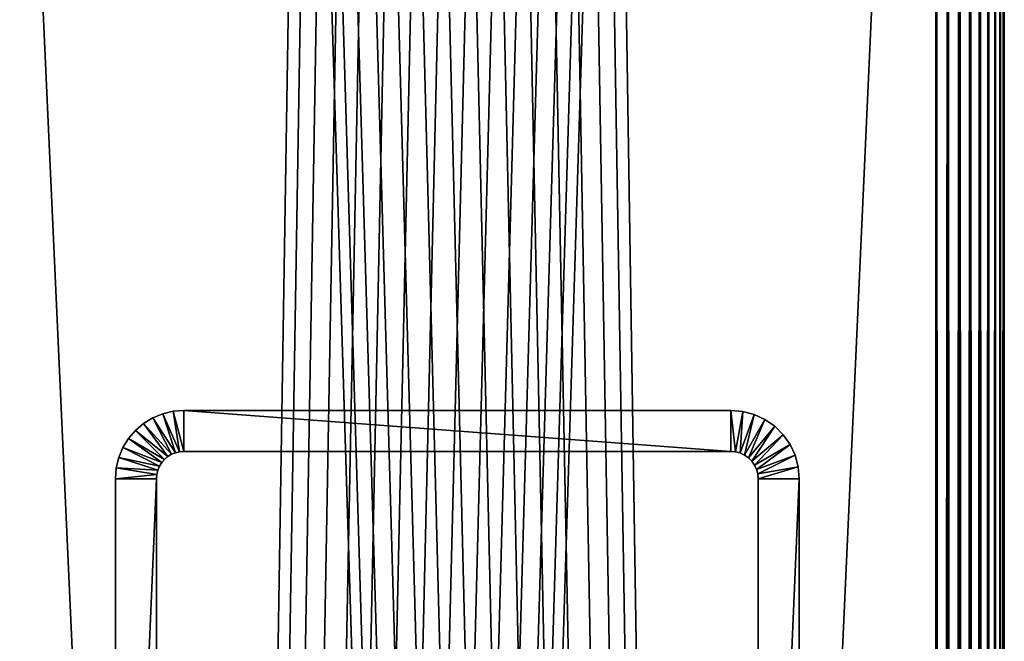
# Model space of a CAD drawing. Extents: x 0 to 400, y 0 to 773.
# Drawn here: x 364 to 400, y 697 to 719 of the extents above; entities that cross this region are included whole.
import ezdxf

# ---------------------------------------------------------------- set-up
doc = ezdxf.new("R2010")
doc.units = 0
doc.header["$MEASUREMENT"] = 0

msp = doc.modelspace()

# ---------------------------------------------------------------- linework, layer by layer
for points in [[(362.5, 1.50001, 66.5), (374.361908, 753.947876, 66.5), (362.5, 771.5, 66.5)], [(362.5, 771.5, 93.5), (397.5, 771.5, 93.5), (362.5, 1.50001, 93.5)], [(362.5, 1.50001, 93.5), (397.5, 771.5, 93.5), (397.5, 1.50001, 93.5)], [(397.5, 771.5, 95), (362.5, 771.5, 95), (397.5, 1.50001, 95)], [(397.5, 1.50001, 95), (362.5, 771.5, 95), (362.5, 1.50001, 95)], [(374.361908, 753.947876, 65), (362.5, 1.50001, 65), (362.5, 771.5, 65)], [(385.638214, 753.947876, 66.5), (397.5, 1.50001, 66.5), (397.5, 771.5, 66.5)], [(397.5, 1.50001, 65), (385.638214, 753.947876, 65), (397.5, 771.5, 65)], [(397.5, 771.5, 95), (397.5, 1.50001, 95), (397.934113, 1.50001, 94.962021)], [(397.5, 771.5, 95), (397.934113, 1.50001, 94.962021), (397.934113, 771.5, 94.962021)], [(397.934113, 771.5, 65.037979), (397.934113, 1.50001, 65.037979), (397.5, 1.50001, 65)], [(397.934113, 771.5, 65.037979), (397.5, 1.50001, 65), (397.5, 771.5, 65)], [(397.934113, 771.5, 94.962021), (397.934113, 1.50001, 94.962021), (398.355103, 1.50001, 94.849228)], [(397.934113, 771.5, 94.962021), (398.355103, 1.50001, 94.849228), (398.355103, 771.5, 94.849228)], [(398.355103, 771.5, 65.150772), (398.355103, 1.50001, 65.150772), (397.934113, 1.50001, 65.037979)], [(398.355103, 771.5, 65.150772), (397.934113, 1.50001, 65.037979), (397.934113, 771.5, 65.037979)], [(398.355103, 771.5, 94.849228), (398.355103, 1.50001, 94.849228), (398.75, 1.50001, 94.665062)], [(398.355103, 771.5, 94.849228), (398.75, 1.50001, 94.665062), (398.75, 771.5, 94.665062)], [(398.75, 771.5, 65.33493), (398.75, 1.50001, 65.33493), (398.355103, 1.50001, 65.150772)], [(398.75, 771.5, 65.33493), (398.355103, 1.50001, 65.150772), (398.355103, 771.5, 65.150772)], [(398.75, 771.5, 94.665062), (398.75, 1.50001, 94.665062), (399.106995, 1.50001, 94.415108)], [(398.75, 771.5, 94.665062), (399.106995, 1.50001, 94.415108), (399.106995, 771.5, 94.415108)], [(399.106995, 771.5, 65.584892), (399.106995, 1.50001, 65.584892), (398.75, 1.50001, 65.33493)], [(399.106995, 771.5, 65.584892), (398.75, 1.50001, 65.33493), (398.75, 771.5, 65.33493)], [(399.106995, 771.5, 94.415108), (399.106995, 1.50001, 94.415108), (399.4151, 1.50001, 94.106972)], [(399.106995, 771.5, 94.415108), (399.4151, 1.50001, 94.106972), (399.4151, 771.5, 94.106972)], [(399.4151, 771.5, 65.893028), (399.4151, 1.50001, 65.893028), (399.106995, 1.50001, 65.584892)], [(399.4151, 771.5, 65.893028), (399.106995, 1.50001, 65.584892), (399.106995, 771.5, 65.584892)], [(399.4151, 771.5, 94.106972), (399.4151, 1.50001, 94.106972), (399.6651, 1.50001, 93.75)], [(399.4151, 771.5, 94.106972), (399.6651, 1.50001, 93.75), (399.6651, 771.5, 93.75)], [(399.6651, 771.5, 66.25), (399.6651, 1.50001, 66.25), (399.4151, 1.50001, 65.893028)], [(399.6651, 771.5, 66.25), (399.4151, 1.50001, 65.893028), (399.4151, 771.5, 65.893028)], [(399.6651, 771.5, 93.75), (399.6651, 1.50001, 93.75), (399.849304, 1.50001, 93.355049)], [(399.6651, 771.5, 93.75), (399.849304, 1.50001, 93.355049), (399.849304, 771.5, 93.355049)], [(399.849304, 771.5, 66.644951), (399.849304, 1.50001, 66.644951), (399.6651, 1.50001, 66.25)], [(399.849304, 771.5, 66.644951), (399.6651, 1.50001, 66.25), (399.6651, 771.5, 66.25)], [(399.849304, 771.5, 93.355049), (399.849304, 1.50001, 93.355049), (399.962006, 1.50001, 92.93412)], [(399.849304, 771.5, 93.355049), (399.962006, 1.50001, 92.93412), (399.962006, 771.5, 92.93412)], [(399.962006, 771.5, 67.06588), (399.962006, 1.50001, 67.06588), (399.849304, 1.50001, 66.644951)], [(399.962006, 771.5, 67.06588), (399.849304, 1.50001, 66.644951), (399.849304, 771.5, 66.644951)], [(399.962006, 771.5, 92.93412), (399.962006, 1.50001, 92.93412), (400, 1.50001, 92.5)], [(399.962006, 771.5, 92.93412), (400, 1.50001, 92.5), (400, 771.5, 92.5)], [(400, 771.5, 67.5), (400, 1.50001, 67.5), (399.962006, 1.50001, 67.06588)], [(400, 771.5, 67.5), (399.962006, 1.50001, 67.06588), (399.962006, 771.5, 67.06588)], [(400, 771.5, 67.5), (400, 771.5, 92.5), (400, 1.50001, 67.5)], [(400, 1.50001, 67.5), (400, 771.5, 92.5), (400, 1.50001, 92.5)], [(385.196198, 753, 66.5), (362.5, 1.50001, 66.5), (385.638214, 753.947876, 66.5)], [(385.638214, 753.947876, 66.5), (362.5, 1.50001, 66.5), (397.5, 1.50001, 66.5)], [(362.5, 1.50001, 66.5), (374.803894, 753, 66.5), (374.361908, 753.947876, 66.5)], [(397.5, 1.50001, 65), (362.5, 1.50001, 65), (374.361908, 753.947876, 65)], [(374.361908, 753.947876, 65), (374.803894, 753, 65), (397.5, 1.50001, 65)], [(397.5, 1.50001, 65), (385.196198, 753, 65), (385.638214, 753.947876, 65)], [(375.403687, 752.143311, 66.5), (374.803894, 753, 66.5), (362.5, 1.50001, 66.5)], [(385.196198, 753, 66.5), (384.596313, 752.143311, 66.5), (362.5, 1.50001, 66.5)], [(397.5, 1.50001, 65), (374.803894, 753, 65), (375.403687, 752.143311, 65)], [(384.596313, 752.143311, 65), (385.196198, 753, 65), (397.5, 1.50001, 65)], [(376.143311, 751.403809, 66.5), (375.403687, 752.143311, 66.5), (362.5, 1.50001, 66.5)], [(362.5, 1.50001, 66.5), (384.596313, 752.143311, 66.5), (383.856689, 751.403809, 66.5)], [(397.5, 1.50001, 65), (375.403687, 752.143311, 65), (376.143311, 751.403809, 65)], [(397.5, 1.50001, 65), (383.856689, 751.403809, 65), (384.596313, 752.143311, 65)], [(362.5, 1.50001, 66.5), (383.856689, 751.403809, 66.5), (383, 750.803894, 66.5)], [(362.5, 1.50001, 66.5), (377, 750.803894, 66.5), (376.143311, 751.403809, 66.5)], [(376.143311, 751.403809, 65), (377, 750.803894, 65), (397.5, 1.50001, 65)], [(397.5, 1.50001, 65), (383, 750.803894, 65), (383.856689, 751.403809, 65)], [(383, 750.803894, 66.5), (382.052094, 750.361877, 66.5), (362.5, 1.50001, 66.5)], [(362.5, 1.50001, 66.5), (377.947906, 750.361877, 66.5), (377, 750.803894, 66.5)], [(397.5, 1.50001, 65), (377, 750.803894, 65), (377.947906, 750.361877, 65)], [(382.052094, 750.361877, 65), (383, 750.803894, 65), (397.5, 1.50001, 65)], [(362.5, 1.50001, 66.5), (382.052094, 750.361877, 66.5), (381.041901, 750.091187, 66.5)], [(378.958099, 750.091187, 66.5), (377.947906, 750.361877, 66.5), (362.5, 1.50001, 66.5)], [(397.5, 1.50001, 65), (377.947906, 750.361877, 65), (378.958099, 750.091187, 65)], [(397.5, 1.50001, 65), (381.041901, 750.091187, 65), (382.052094, 750.361877, 65)], [(362.5, 1.50001, 66.5), (380, 750, 66.5), (378.958099, 750.091187, 66.5)], [(362.5, 1.50001, 66.5), (381.041901, 750.091187, 66.5), (380, 750, 66.5)], [(378.958099, 750.091187, 65), (380, 750, 65), (397.5, 1.50001, 65)], [(397.5, 1.50001, 65), (380, 750, 65), (381.041901, 750.091187, 65)], [(369.843597, 703.487671), (369.227509, 704.877686), (369.608887, 704.969177)], [(369.227509, 704.877686), (369.227509, 704.877686, 60), (369.608887, 704.969177, 60)], [(369.227509, 704.877686), (369.608887, 704.969177, 60), (369.608887, 704.969177)], [(370, 703.5), (369.608887, 704.969177), (370, 705)], [(369.608887, 704.969177), (369.608887, 704.969177, 60), (370, 705, 60)], [(369.608887, 704.969177), (370, 705, 60), (370, 705)], [(369.843597, 703.487671), (369.608887, 704.969177), (370, 703.5)], [(370, 703.5), (370, 705), (390, 703.5)], [(390, 703.5), (370, 705), (390, 705)], [(390, 705), (370, 705), (390, 705, 60)], [(390, 705, 60), (370, 705), (370, 705, 60)], [(390, 703.5), (390, 705), (390.173706, 703.484802)], [(390.173706, 703.484802), (390, 705), (390.434113, 704.961975)], [(390, 705), (390, 705, 60), (390.434113, 704.961975, 60)], [(390, 705), (390.434113, 704.961975, 60), (390.434113, 704.961975)], [(390.173706, 703.484802), (390.434113, 704.961975), (390.34201, 703.439697)], [(390.34201, 703.439697), (390.434113, 704.961975), (390.855103, 704.849304)], [(390.434113, 704.961975), (390.434113, 704.961975, 60), (390.855103, 704.849304, 60)], [(390.434113, 704.961975), (390.855103, 704.849304, 60), (390.855103, 704.849304)], [(369.412201, 703.309021), (368.2323, 704.267822), (368.530609, 704.522583)], [(368.2323, 704.267822), (368.2323, 704.267822, 60), (368.530609, 704.522583, 60)], [(368.2323, 704.267822), (368.530609, 704.522583, 60), (368.530609, 704.522583)], [(369.54599, 703.390991), (368.530609, 704.522583), (368.86499, 704.727478)], [(368.530609, 704.522583), (368.530609, 704.522583, 60), (368.86499, 704.727478, 60)], [(368.530609, 704.522583), (368.86499, 704.727478, 60), (368.86499, 704.727478)], [(369.412201, 703.309021), (368.530609, 704.522583), (369.54599, 703.390991)], [(369.69101, 703.451111), (368.86499, 704.727478), (369.227509, 704.877686)], [(368.86499, 704.727478), (368.86499, 704.727478, 60), (369.227509, 704.877686, 60)], [(368.86499, 704.727478), (369.227509, 704.877686, 60), (369.227509, 704.877686)], [(369.54599, 703.390991), (368.86499, 704.727478), (369.69101, 703.451111)], [(369.69101, 703.451111), (369.227509, 704.877686), (369.843597, 703.487671)], [(390.34201, 703.439697), (390.855103, 704.849304), (390.5, 703.366028)], [(390.5, 703.366028), (390.855103, 704.849304), (391.25, 704.6651)], [(390.5, 703.366028), (391.25, 704.6651), (390.642792, 703.266113)], [(390.642792, 703.266113), (391.25, 704.6651), (391.606995, 704.4151)], [(390.855103, 704.849304), (390.855103, 704.849304, 60), (391.25, 704.6651, 60)], [(390.855103, 704.849304), (391.25, 704.6651, 60), (391.25, 704.6651)], [(391.25, 704.6651), (391.25, 704.6651, 60), (391.606995, 704.4151, 60)], [(391.25, 704.6651), (391.606995, 704.4151, 60), (391.606995, 704.4151)], [(369.292908, 703.207092), (367.977509, 703.969482), (368.2323, 704.267822)], [(367.977509, 703.969482), (367.977509, 703.969482, 60), (368.2323, 704.267822, 60)], [(367.977509, 703.969482), (368.2323, 704.267822, 60), (368.2323, 704.267822)], [(369.292908, 703.207092), (368.2323, 704.267822), (369.412201, 703.309021)], [(390.642792, 703.266113), (391.606995, 704.4151), (390.766113, 703.142822)], [(390.766113, 703.142822), (391.606995, 704.4151), (391.9151, 704.106995)], [(391.606995, 704.4151), (391.606995, 704.4151, 60), (391.9151, 704.106995, 60)], [(391.606995, 704.4151), (391.9151, 704.106995, 60), (391.9151, 704.106995)], [(369.19101, 703.08783), (367.772491, 703.63501), (367.977509, 703.969482)], [(367.772491, 703.63501), (367.772491, 703.63501, 60), (367.977509, 703.969482, 60)], [(367.772491, 703.63501), (367.977509, 703.969482, 60), (367.977509, 703.969482)], [(369.19101, 703.08783), (367.977509, 703.969482), (369.292908, 703.207092)], [(390.766113, 703.142822), (391.9151, 704.106995), (390.865997, 703)], [(390.865997, 703), (391.9151, 704.106995), (392.1651, 703.75)], [(391.9151, 704.106995), (391.9151, 704.106995, 60), (392.1651, 703.75, 60)], [(391.9151, 704.106995), (392.1651, 703.75, 60), (392.1651, 703.75)], [(369.109009, 702.953979), (367.622406, 703.272583), (367.772491, 703.63501)], [(367.622406, 703.272583), (367.622406, 703.272583, 60), (367.772491, 703.63501, 60)], [(367.622406, 703.272583), (367.772491, 703.63501, 60), (367.772491, 703.63501)], [(369.109009, 702.953979), (367.772491, 703.63501), (369.19101, 703.08783)], [(369.69101, 703.451111), (369.69101, 703.451111, 60), (369.54599, 703.390991)], [(369.54599, 703.390991), (369.69101, 703.451111, 60), (369.54599, 703.390991, 60)], [(369.843597, 703.487671), (369.843597, 703.487671, 60), (369.69101, 703.451111)], [(369.69101, 703.451111), (369.843597, 703.487671, 60), (369.69101, 703.451111, 60)], [(370, 703.5), (370, 703.5, 60), (369.843597, 703.487671)], [(369.843597, 703.487671), (370, 703.5, 60), (369.843597, 703.487671, 60)], [(370, 703.5), (390, 703.5), (370, 703.5, 60)], [(370, 703.5, 60), (390, 703.5), (390, 703.5, 60)], [(390.173706, 703.484802), (390.173706, 703.484802, 60), (390, 703.5)], [(390, 703.5), (390.173706, 703.484802, 60), (390, 703.5, 60)], [(390.34201, 703.439697), (390.34201, 703.439697, 60), (390.173706, 703.484802)], [(390.173706, 703.484802), (390.34201, 703.439697, 60), (390.173706, 703.484802, 60)], [(390.865997, 703), (392.1651, 703.75), (390.939697, 702.84198)], [(390.939697, 702.84198), (392.1651, 703.75), (392.349213, 703.355103)], [(392.1651, 703.75), (392.1651, 703.75, 60), (392.349213, 703.355103, 60)], [(392.1651, 703.75), (392.349213, 703.355103, 60), (392.349213, 703.355103)], [(369.049011, 702.809021), (367.530792, 702.891113), (367.622406, 703.272583)], [(367.530792, 702.891113), (367.530792, 702.891113, 60), (367.622406, 703.272583, 60)], [(367.530792, 702.891113), (367.622406, 703.272583, 60), (367.622406, 703.272583)], [(369.049011, 702.809021), (367.622406, 703.272583), (369.109009, 702.953979)], [(369.19101, 703.08783), (369.19101, 703.08783, 60), (369.109009, 702.953979)], [(369.109009, 702.953979), (369.19101, 703.08783, 60), (369.109009, 702.953979, 60)], [(369.292908, 703.207092), (369.292908, 703.207092, 60), (369.19101, 703.08783)], [(369.19101, 703.08783), (369.292908, 703.207092, 60), (369.19101, 703.08783, 60)], [(369.412201, 703.309021), (369.412201, 703.309021, 60), (369.292908, 703.207092)], [(369.292908, 703.207092), (369.412201, 703.309021, 60), (369.292908, 703.207092, 60)], [(369.54599, 703.390991), (369.54599, 703.390991, 60), (369.412201, 703.309021)], [(369.412201, 703.309021), (369.54599, 703.390991, 60), (369.412201, 703.309021, 60)], [(390.5, 703.366028), (390.5, 703.366028, 60), (390.34201, 703.439697)], [(390.34201, 703.439697), (390.5, 703.366028, 60), (390.34201, 703.439697, 60)], [(390.642792, 703.266113), (390.642792, 703.266113, 60), (390.5, 703.366028)], [(390.5, 703.366028), (390.642792, 703.266113, 60), (390.5, 703.366028, 60)], [(390.766113, 703.142822), (390.766113, 703.142822, 60), (390.642792, 703.266113)], [(390.642792, 703.266113), (390.766113, 703.142822, 60), (390.642792, 703.266113, 60)], [(390.865997, 703), (390.865997, 703, 60), (390.766113, 703.142822)], [(390.766113, 703.142822), (390.865997, 703, 60), (390.766113, 703.142822, 60)], [(390.939697, 702.84198), (392.349213, 703.355103), (390.984802, 702.673706)], [(390.984802, 702.673706), (392.349213, 703.355103), (392.462006, 702.934082)], [(392.349213, 703.355103), (392.349213, 703.355103, 60), (392.462006, 702.934082, 60)], [(392.349213, 703.355103), (392.462006, 702.934082, 60), (392.462006, 702.934082)], [(369.012299, 702.656494), (367.5, 702.5), (367.530792, 702.891113)], [(367.5, 702.5), (367.5, 702.5, 60), (367.530792, 702.891113, 60)], [(367.5, 702.5), (367.530792, 702.891113, 60), (367.530792, 702.891113)], [(369.012299, 702.656494), (367.530792, 702.891113), (369.049011, 702.809021)], [(369.049011, 702.809021), (369.049011, 702.809021, 60), (369.012299, 702.656494)], [(369.012299, 702.656494), (369.049011, 702.809021, 60), (369.012299, 702.656494, 60)], [(369.109009, 702.953979), (369.109009, 702.953979, 60), (369.049011, 702.809021)], [(369.049011, 702.809021), (369.109009, 702.953979, 60), (369.049011, 702.809021, 60)], [(390.939697, 702.84198), (390.939697, 702.84198, 60), (390.865997, 703)], [(390.865997, 703), (390.939697, 702.84198, 60), (390.865997, 703, 60)], [(390.984802, 702.673706), (390.984802, 702.673706, 60), (390.939697, 702.84198)], [(390.939697, 702.84198), (390.984802, 702.673706, 60), (390.939697, 702.84198, 60)], [(390.984802, 702.673706), (392.462006, 702.934082), (391, 702.5)], [(391, 702.5), (392.462006, 702.934082), (392.5, 702.5)], [(392.462006, 702.934082), (392.462006, 702.934082, 60), (392.5, 702.5, 60)], [(392.462006, 702.934082), (392.5, 702.5, 60), (392.5, 702.5)], [(369, 702.5), (367.5, 702.5), (369.012299, 702.656494)], [(369, 667.5), (367.5, 667.5), (369, 702.5)], [(369, 702.5), (367.5, 667.5), (367.5, 702.5)], [(367.5, 702.5), (367.5, 667.5), (367.5, 702.5, 60)], [(367.5, 702.5, 60), (367.5, 667.5), (367.5, 667.5, 60)], [(369.012299, 702.656494), (369.012299, 702.656494, 60), (369, 702.5)], [(369, 702.5), (369.012299, 702.656494, 60), (369, 702.5, 60)], [(369, 667.5), (369, 702.5), (369, 667.5, 60)], [(369, 667.5, 60), (369, 702.5), (369, 702.5, 60)], [(391, 702.5), (391, 702.5, 60), (390.984802, 702.673706)], [(390.984802, 702.673706), (391, 702.5, 60), (390.984802, 702.673706, 60)], [(391, 687.068115, 54.635342), (391, 687.099976, 55), (391, 702.5, 60)], [(391, 702.5, 60), (391, 687.099976, 55), (391, 687.068115, 55.364658)], [(391, 687.068115, 55.364658), (391, 686.973389, 55.718239), (391, 702.5, 60)], [(391, 702.5, 60), (391, 686.973389, 55.718239), (391, 686.818726, 56.049999)], [(391, 702.5, 60), (391, 686.818726, 56.049999), (391, 686.608704, 56.34985)], [(391, 686.608704, 56.34985), (391, 686.349915, 56.608688), (391, 702.5, 60)], [(391, 702.5, 60), (391, 686.349915, 56.608688), (391, 686.049988, 56.818649)], [(391, 702.5, 60), (391, 686.049988, 56.818649), (391, 685.718323, 56.973351)], [(391, 685.364685, 52.9319), (391, 685.718323, 53.026642), (391, 702.5)], [(391, 702.5), (391, 685.718323, 53.026642), (391, 686.049988, 53.181339)], [(391, 702.5), (391, 686.049988, 53.181339), (391, 686.349915, 53.391312)], [(391, 686.349915, 53.391312), (391, 686.608704, 53.650139), (391, 702.5)], [(391, 702.5), (391, 686.608704, 53.650139), (391, 686.818726, 53.950001)], [(391, 702.5), (391, 686.818726, 53.950001), (391, 702.5, 60)], [(391, 702.5, 60), (391, 686.818726, 53.950001), (391, 686.973389, 54.281761)], [(391, 702.5, 60), (391, 686.973389, 54.281761), (391, 687.068115, 54.635342)], [(391, 685.718323, 56.973351), (391, 685.364685, 57.068089), (391, 702.5, 60)], [(391, 702.5, 60), (391, 685.364685, 57.068089), (391, 685, 57.099998)], [(391, 702.5, 60), (391, 685, 57.099998), (391, 667.5, 60)], [(391, 667.5), (391, 684.635376, 52.9319), (391, 702.5)], [(391, 702.5), (391, 684.635376, 52.9319), (391, 685, 52.900002)], [(391, 702.5), (391, 685, 52.900002), (391, 685.364685, 52.9319)], [(391, 702.5), (392.5, 702.5), (391, 667.5)], [(391, 667.5), (392.5, 702.5), (392.5, 667.5)], [(392.5, 686.608704, 56.34985), (392.5, 686.818726, 56.049999), (392.5, 702.5, 60)], [(392.5, 686.818726, 56.049999), (392.5, 686.973389, 55.718239), (392.5, 702.5, 60)], [(392.5, 702.5, 60), (392.5, 686.973389, 55.718239), (392.5, 687.068115, 55.364658)], [(392.5, 702.5, 60), (392.5, 687.068115, 55.364658), (392.5, 687.099976, 55)], [(392.5, 686.818726, 53.950001), (392.5, 702.5), (392.5, 686.973389, 54.281761)], [(392.5, 686.973389, 54.281761), (392.5, 702.5), (392.5, 702.5, 60)], [(392.5, 686.973389, 54.281761), (392.5, 702.5, 60), (392.5, 687.068115, 54.635342)], [(392.5, 687.068115, 54.635342), (392.5, 702.5, 60), (392.5, 687.099976, 55)], [(392.5, 686.818726, 53.950001), (392.5, 686.608704, 53.650139), (392.5, 702.5)], [(392.5, 702.5), (392.5, 686.608704, 53.650139), (392.5, 686.349915, 53.391312)], [(392.5, 702.5), (392.5, 686.349915, 53.391312), (392.5, 686.049988, 53.181339)], [(392.5, 685.718323, 56.973351), (392.5, 686.049988, 56.818649), (392.5, 702.5, 60)], [(392.5, 702.5, 60), (392.5, 686.049988, 56.818649), (392.5, 686.349915, 56.608688)], [(392.5, 702.5, 60), (392.5, 686.349915, 56.608688), (392.5, 686.608704, 56.34985)], [(392.5, 686.049988, 53.181339), (392.5, 685.718323, 53.026642), (392.5, 702.5)], [(392.5, 702.5), (392.5, 685.718323, 53.026642), (392.5, 685.364685, 52.9319)], [(392.5, 702.5), (392.5, 685.364685, 52.9319), (392.5, 667.5)], [(392.5, 667.5, 60), (392.5, 685, 57.099998), (392.5, 702.5, 60)], [(392.5, 702.5, 60), (392.5, 685, 57.099998), (392.5, 685.364685, 57.068089)], [(392.5, 702.5, 60), (392.5, 685.364685, 57.068089), (392.5, 685.718323, 56.973351)]]:
    msp.add_3dface(points)

doc.saveas('drawing.dxf')
